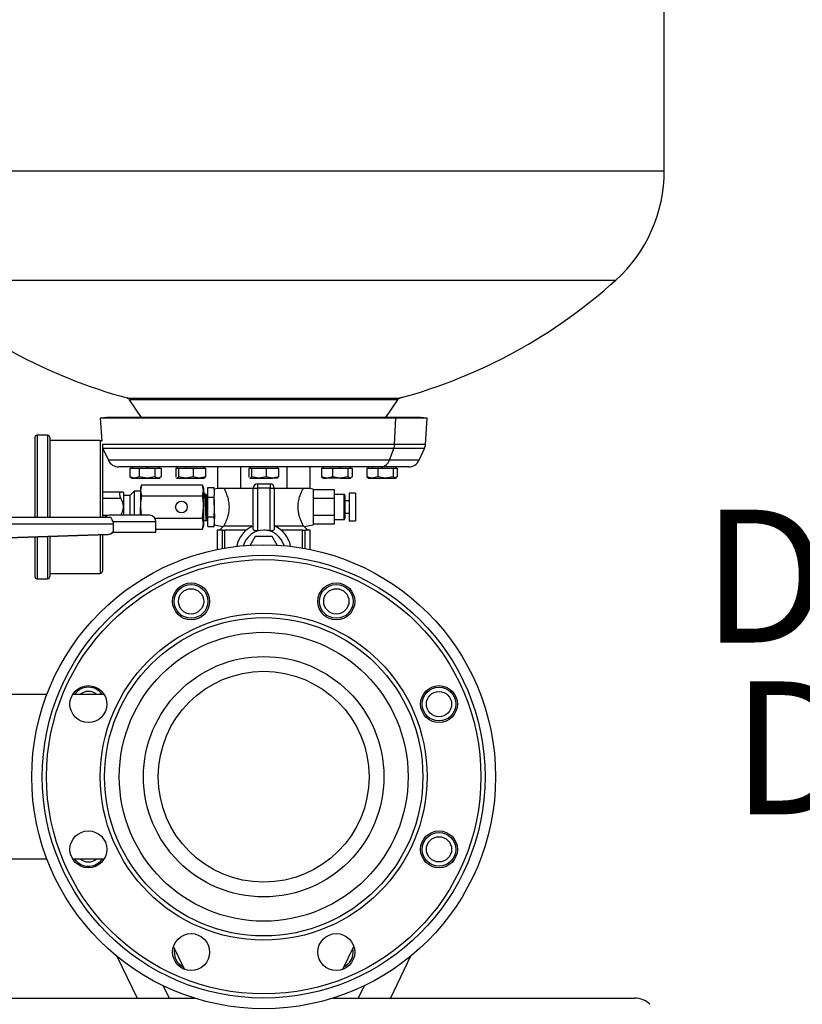
# Model space of a CAD drawing. Units: millimetres. Extents: x 4 to 416, y 4 to 293.
# Drawn here: x 285 to 305, y 74 to 100 of the extents above; entities that cross this region are included whole.
import ezdxf

# ---------------------------------------------------------------- set-up
doc = ezdxf.new("R2010")
doc.units = ezdxf.units.MM
doc.layers.add('FORMAT', color=7, linetype='Continuous')
doc.layers.add('SETHIGH', color=7, linetype='Continuous')
doc.styles.add('SLDTEXTSTYLE0', font='TXT', dxfattribs={"width": 0.75})
doc.dimstyles.new('SLDDIMSTYLE0', dxfattribs={"dimtxt": 3.5, "dimasz": 3.556, "dimexe": 0, "dimexo": 0.0625, "dimgap": 0.875, "dimtad": 1, "dimdec": 0, "dimlfac": 18, "dimrnd": 1e-09, "dimzin": 12, "dimdsep": 46, "dimtxsty": 'SLDTEXTSTYLE0', "dimsah": 1, "dimcen": 0.09, "dimadec": 0, "dimazin": 3, "dimtfac": 1, "dimtdec": 0, "dimtofl": 0, "dimtmove": 0, "dimatfit": 3, "dimfxl": 0, "dimfrac": 2, "dimtolj": 1, "dimtzin": 12, "dimarcsym": 0})

# ---------------------------------------------------------------- blocks, each defined once
blk = doc.blocks.new('_D_6')
at = {"layer": 'SETHIGH'}
for p, q in [((221.211, 80.754), (221.211, 155.06)), ((301.655, 106.944), (301.655, 155.06)), ((301.655, 154.06), (221.211, 154.06))]:
    blk.add_line(p, q, dxfattribs=at)
for points in [[(221.211, 154.06), (224.767, 153.679), (224.767, 154.441)], [(301.655, 154.06), (298.099, 154.441), (298.099, 153.679)]]:
    blk.add_solid(points, dxfattribs=at)
at = {"layer": 'SETHIGH', "insert": (254.357, 158.572), "char_height": 3.5, "attachment_point": 1, "style": 'SLDTEXTSTYLE0'}
blk.add_mtext('1448', dxfattribs=at)
blk = doc.blocks.new('SW_NOTE_0_3')
at = {"layer": 'FORMAT', "color": 0, "char_height": 3.5, "attachment_point": 2, "style": 'SLDTEXTSTYLE0'}
for s, insert in [('DN100 PN16', (13.398, 4.512)), ('DISCHARGE', (13.46, -0.014))]:
    blk.add_mtext(s, dxfattribs=dict(at, insert=insert))

msp = doc.modelspace()

# ---------------------------------------------------------------- linework, layer by layer
at = {"color": 7, "linetype": 'Continuous', "lineweight": 25}
for p, q in [((301.655, 95.721), (301.655, 101.138)), ((280.544, 95.721), (301.655, 95.721)), ((281.824, 92.838), (300.376, 92.838)), ((287.504, 89.732), (294.696, 89.732)), ((294.632, 89.687), (287.567, 89.687)), ((287.882, 89.215), (287.567, 89.687)), ((294.318, 89.215), (294.632, 89.687)), ((286.961, 89.215), (286.794, 89.204)), ((286.794, 89.204), (286.831, 88.596)), ((294.583, 89.204), (286.794, 89.204)), ((294.449, 89.215), (286.961, 89.215)), ((294.449, 89.215), (294.583, 89.204)), ((295.239, 89.215), (294.449, 89.215)), ((294.549, 88.508), (294.583, 89.204)), ((295.405, 89.204), (294.583, 89.204)), ((295.405, 89.204), (295.239, 89.215)), ((295.363, 88.508), (295.405, 89.204)), ((285.405, 88.749), (285.128, 88.749)), ((285.072, 88.694), (285.072, 86.588)), ((285.461, 88.694), (285.461, 86.588)), ((286.794, 88.61), (285.461, 88.61)), ((286.85, 88.519), (286.85, 86.588)), ((286.865, 88.398), (287.007, 88.092)), ((294.411, 88.092), (294.526, 88.398)), ((295.192, 88.092), (295.335, 88.398)), ((294.187, 87.916), (287.284, 87.916)), ((287.569, 87.882), (287.569, 87.654)), ((287.569, 87.882), (287.695, 87.882)), ((287.621, 87.916), (287.621, 87.882)), ((287.695, 87.882), (287.822, 87.882)), ((287.822, 87.882), (287.822, 87.654)), ((287.822, 87.882), (288.029, 87.882)), ((288.029, 87.916), (288.029, 87.882)), ((288.029, 87.882), (288.235, 87.882)), ((288.235, 87.882), (288.235, 87.654)), ((288.235, 87.882), (288.316, 87.882)), ((288.316, 87.882), (288.396, 87.882)), ((288.344, 87.882), (288.344, 87.916)), ((288.396, 87.882), (288.396, 87.654)), ((288.783, 87.882), (288.783, 87.654)), ((288.783, 87.882), (288.817, 87.882)), ((288.812, 87.916), (288.812, 87.882)), ((288.817, 87.882), (288.851, 87.882)), ((288.851, 87.882), (288.851, 87.654)), ((288.851, 87.882), (289.046, 87.882)), ((289.046, 87.916), (289.046, 87.882)), ((289.046, 87.882), (289.241, 87.882)), ((289.241, 87.882), (289.241, 87.654)), ((289.241, 87.882), (289.402, 87.882)), ((289.402, 87.882), (289.564, 87.882)), ((289.534, 87.882), (289.534, 87.916)), ((289.564, 87.882), (289.564, 87.654)), ((289.881, 87.916), (289.881, 87.36)), ((290.49, 87.916), (290.49, 87.36)), ((290.71, 87.882), (290.71, 87.654)), ((290.71, 87.882), (290.743, 87.882)), ((290.739, 87.916), (290.739, 87.882)), ((290.743, 87.916), (290.743, 87.882)), ((290.743, 87.882), (290.777, 87.882)), ((290.777, 87.882), (290.777, 87.654)), ((290.777, 87.882), (290.972, 87.882)), ((290.972, 87.882), (291.167, 87.882)), ((291.167, 87.882), (291.167, 87.654)), ((291.167, 87.882), (291.328, 87.882)), ((291.328, 87.882), (291.49, 87.882)), ((291.461, 87.882), (291.461, 87.916)), ((291.49, 87.882), (291.49, 87.654)), ((291.709, 87.916), (291.709, 87.36)), ((292.319, 87.916), (292.319, 87.36)), ((292.622, 87.882), (292.622, 87.654)), ((292.622, 87.882), (292.766, 87.882)), ((292.665, 87.916), (292.665, 87.882)), ((292.766, 87.882), (292.91, 87.882)), ((292.91, 87.882), (292.91, 87.654)), ((292.91, 87.882), (293.113, 87.882)), ((293.113, 87.916), (293.113, 87.882)), ((293.113, 87.882), (293.315, 87.882)), ((293.315, 87.882), (293.315, 87.654)), ((293.315, 87.882), (293.373, 87.882)), ((293.373, 87.882), (293.431, 87.882)), ((293.388, 87.882), (293.388, 87.916)), ((293.431, 87.882), (293.431, 87.654)), ((293.814, 87.882), (293.814, 87.654)), ((293.814, 87.882), (293.961, 87.882)), ((293.856, 87.916), (293.856, 87.882)), ((293.961, 87.916), (293.961, 87.882)), ((293.961, 87.882), (294.108, 87.882)), ((294.108, 87.882), (294.108, 87.654)), ((294.108, 87.882), (294.31, 87.882)), ((294.916, 87.916), (294.187, 87.916)), ((294.31, 87.882), (294.511, 87.882)), ((294.511, 87.882), (294.511, 87.654)), ((294.511, 87.882), (294.566, 87.882)), ((294.566, 87.882), (294.62, 87.882)), ((294.578, 87.882), (294.578, 87.916)), ((294.62, 87.882), (294.62, 87.654)), ((287.695, 87.621), (287.569, 87.654)), ((287.569, 87.654), (287.591, 87.645)), ((287.589, 87.64), (287.621, 87.621)), ((287.621, 87.621), (287.695, 87.621)), ((287.822, 87.654), (287.695, 87.621)), ((287.695, 87.621), (288.029, 87.621)), ((288.029, 87.621), (287.822, 87.654)), ((287.878, 87.444), (287.85, 87.366)), ((287.878, 87.444), (287.85, 87.298)), ((287.878, 87.444), (289.488, 87.444)), ((288.235, 87.654), (288.029, 87.621)), ((288.029, 87.621), (288.316, 87.621)), ((288.316, 87.621), (288.235, 87.654)), ((288.396, 87.654), (288.316, 87.621)), ((288.316, 87.621), (288.344, 87.621)), ((288.344, 87.621), (288.376, 87.64)), ((288.793, 87.644), (288.783, 87.654)), ((288.805, 87.626), (288.812, 87.621)), ((288.817, 87.621), (288.807, 87.63)), ((288.812, 87.621), (288.817, 87.621)), ((288.851, 87.654), (288.817, 87.621)), ((288.817, 87.621), (289.046, 87.621)), ((289.046, 87.621), (288.851, 87.654)), ((289.241, 87.654), (289.046, 87.621)), ((289.046, 87.621), (289.402, 87.621)), ((289.402, 87.621), (289.241, 87.654)), ((289.564, 87.654), (289.402, 87.621)), ((289.402, 87.621), (289.534, 87.621)), ((289.517, 87.366), (289.488, 87.444)), ((289.517, 87.298), (289.488, 87.444)), ((289.534, 87.621), (289.542, 87.626)), ((289.539, 87.63), (289.564, 87.654)), ((290.72, 87.644), (290.71, 87.654)), ((290.731, 87.626), (290.739, 87.621)), ((290.743, 87.621), (290.734, 87.63)), ((290.739, 87.621), (290.743, 87.621)), ((290.777, 87.654), (290.743, 87.621)), ((290.743, 87.621), (290.972, 87.621)), ((290.972, 87.621), (290.777, 87.654)), ((290.933, 87.471), (291.267, 87.471)), ((290.933, 87.471), (290.933, 87.354)), ((291.167, 87.654), (290.972, 87.621)), ((290.972, 87.621), (291.328, 87.621)), ((291.328, 87.621), (291.167, 87.654)), ((291.267, 87.471), (291.267, 87.354)), ((291.49, 87.654), (291.328, 87.621)), ((291.461, 87.621), (291.328, 87.621)), ((291.461, 87.621), (291.468, 87.626)), ((291.466, 87.63), (291.49, 87.654)), ((292.766, 87.621), (292.622, 87.654)), ((292.622, 87.654), (292.651, 87.637)), ((292.647, 87.632), (292.665, 87.621)), ((292.665, 87.621), (292.766, 87.621)), ((292.91, 87.654), (292.766, 87.621)), ((293.113, 87.621), (292.766, 87.621)), ((293.113, 87.621), (292.91, 87.654)), ((293.315, 87.654), (293.113, 87.621)), ((293.113, 87.621), (293.373, 87.621)), ((293.373, 87.621), (293.315, 87.654)), ((293.431, 87.654), (293.373, 87.621)), ((293.373, 87.621), (293.388, 87.621)), ((293.388, 87.621), (293.406, 87.632)), ((293.961, 87.621), (293.814, 87.654)), ((293.814, 87.654), (293.843, 87.636)), ((293.84, 87.631), (293.856, 87.621)), ((293.856, 87.621), (293.961, 87.621)), ((294.108, 87.654), (293.961, 87.621)), ((293.961, 87.621), (294.31, 87.621)), ((294.31, 87.621), (294.108, 87.654)), ((294.511, 87.654), (294.31, 87.621)), ((294.31, 87.621), (294.566, 87.621)), ((294.566, 87.621), (294.511, 87.654)), ((294.62, 87.654), (294.566, 87.621)), ((294.566, 87.621), (294.578, 87.621)), ((294.578, 87.621), (294.595, 87.631)), ((287.335, 87.249), (286.85, 87.249)), ((287.405, 87.238), (287.394, 87.249)), ((287.405, 87.238), (287.405, 86.643)), ((287.572, 87.166), (287.405, 87.166)), ((287.683, 87.277), (287.572, 87.166)), ((287.572, 87.166), (287.572, 86.643)), ((287.85, 87.277), (287.683, 87.277)), ((287.683, 87.277), (287.683, 86.643)), ((287.85, 87.366), (287.85, 87.298)), ((287.85, 87.298), (287.878, 87.152)), ((287.85, 87.298), (287.85, 86.86)), ((289.488, 87.152), (289.517, 87.298)), ((289.517, 87.366), (289.517, 87.298)), ((289.517, 87.298), (289.517, 86.86)), ((289.552, 87.219), (289.517, 87.219)), ((289.628, 87.219), (289.624, 87.219)), ((289.628, 87.117), (289.628, 87.373)), ((289.628, 87.373), (289.794, 87.373)), ((289.794, 87.325), (289.794, 87.373)), ((289.952, 87.36), (289.794, 87.332)), ((289.794, 87.325), (289.794, 87.165)), ((289.794, 87.117), (289.794, 87.165)), ((289.881, 87.36), (290.186, 87.36)), ((290.186, 87.36), (290.49, 87.36)), ((290.49, 87.36), (290.822, 87.36)), ((290.822, 86.293), (290.822, 87.36)), ((291.267, 87.354), (290.933, 87.354)), ((290.933, 87.354), (290.933, 86.234)), ((291.267, 86.234), (291.267, 87.354)), ((291.378, 87.36), (291.378, 86.293)), ((291.378, 87.36), (291.709, 87.36)), ((291.709, 87.36), (292.014, 87.36)), ((292.014, 87.36), (292.319, 87.36)), ((292.405, 87.332), (292.248, 87.36)), ((292.405, 87.332), (292.405, 86.388)), ((292.961, 87.309), (292.405, 87.309)), ((292.961, 87.309), (292.961, 87.085)), ((293.211, 87.194), (292.961, 87.194)), ((293.239, 87.166), (293.239, 86.555)), ((293.517, 87.221), (293.35, 87.221)), ((293.35, 87.221), (293.35, 86.499)), ((293.517, 87.221), (293.517, 86.499)), ((287.335, 87.082), (286.85, 87.082)), ((287.878, 87.152), (289.488, 87.152)), ((289.628, 86.604), (289.628, 87.117)), ((289.628, 87.117), (289.794, 87.117)), ((289.794, 87.02), (289.794, 87.117)), ((289.794, 87.02), (289.794, 86.701)), ((292.961, 87.085), (292.405, 87.085)), ((292.961, 87.085), (292.961, 86.636)), ((293.35, 87.027), (293.239, 87.027)), ((288.093, 86.643), (287.038, 86.643)), ((287.85, 86.86), (287.87, 86.643)), ((287.85, 86.643), (287.85, 86.86)), ((289.488, 86.568), (289.517, 86.86)), ((289.517, 86.86), (289.517, 86.422)), ((289.794, 86.604), (289.794, 86.701)), ((293.239, 86.694), (293.35, 86.694)), ((287.04, 86.588), (277.428, 86.588)), ((277.43, 86.421), (287.143, 86.421)), ((287.143, 86.199), (287.143, 86.421)), ((288.233, 86.568), (289.488, 86.568)), ((288.26, 86.199), (288.26, 86.477)), ((289.517, 86.422), (289.488, 86.568)), ((289.488, 86.276), (289.517, 86.422)), ((289.517, 86.502), (289.591, 86.502)), ((289.517, 86.422), (289.517, 86.355)), ((289.628, 86.604), (289.794, 86.604)), ((289.628, 86.347), (289.628, 86.604)), ((289.794, 86.555), (289.794, 86.604)), ((289.794, 86.555), (289.794, 86.395)), ((289.794, 86.347), (289.794, 86.395)), ((289.794, 86.388), (290.032, 86.346)), ((292.168, 86.346), (292.405, 86.388)), ((292.961, 86.636), (292.405, 86.636)), ((292.961, 86.411), (292.405, 86.411)), ((292.961, 86.636), (292.961, 86.411)), ((292.961, 86.527), (293.211, 86.527)), ((293.35, 86.499), (293.517, 86.499)), ((278.389, 85.839), (286.993, 86.139)), ((278.39, 85.839), (286.994, 86.139)), ((287.004, 86.139), (278.406, 85.839)), ((287.006, 86.139), (278.407, 85.839)), ((286.85, 86.134), (286.85, 85.166)), ((286.993, 86.139), (286.994, 86.139)), ((287.004, 86.139), (287.006, 86.139)), ((287.115, 86.199), (287.143, 86.199)), ((287.143, 86.199), (288.26, 86.199)), ((288.26, 86.276), (289.488, 86.276)), ((289.488, 86.276), (289.517, 86.355)), ((289.628, 86.347), (289.794, 86.347)), ((289.878, 86.249), (289.878, 85.742)), ((290.011, 86.249), (289.878, 86.249)), ((290.032, 86.348), (289.933, 86.249)), ((290.011, 85.768), (290.011, 86.249)), ((290.011, 86.249), (290.074, 86.249)), ((290.053, 86.36), (290.822, 86.36)), ((290.638, 86.249), (290.074, 86.249)), ((290.074, 85.779), (290.074, 86.249)), ((291.1, 86.249), (290.933, 86.234)), ((291.378, 86.36), (292.147, 86.36)), ((292.126, 86.249), (291.561, 86.249)), ((292.126, 85.779), (292.126, 86.249)), ((292.126, 86.249), (292.189, 86.249)), ((292.267, 86.249), (292.168, 86.348)), ((292.189, 85.768), (292.189, 86.249)), ((292.322, 86.249), (292.189, 86.249)), ((292.322, 85.742), (292.322, 86.249)), ((285.072, 86.072), (285.072, 85.027)), ((285.461, 86.085), (285.461, 85.027)), ((290.875, 86.082), (290.744, 85.855)), ((291.324, 86.082), (290.875, 86.082)), ((291.456, 85.855), (291.324, 86.082)), ((285.461, 85.11), (286.794, 85.11)), ((285.128, 84.971), (285.405, 84.971)), ((285.386, 81.921), (282.183, 81.921)), ((286.895, 81.921), (286.066, 81.921)), ((282.183, 77.588), (285.386, 77.588)), ((286.066, 77.588), (286.895, 77.588)), ((286.166, 77.527), (286.115, 77.588)), ((289.015, 74.68), (288.724, 75.283)), ((293.185, 74.68), (293.476, 75.283)), ((287.228, 75.026), (287.762, 73.921)), ((294.972, 75.026), (294.438, 73.921)), ((288.453, 74.246), (288.61, 73.921)), ((293.746, 74.246), (293.589, 73.921)), ((265.694, 73.921), (289.278, 73.921)), ((292.921, 73.921), (300.881, 73.921))]:
    msp.add_line(p, q, dxfattribs=at)
at = {"color": 8, "linetype": 'Continuous', "lineweight": 25}
for p, q in [((285.128, 88.749), (285.128, 86.588)), ((285.405, 88.749), (285.405, 86.588)), ((286.794, 88.61), (286.794, 86.588)), ((294.549, 88.508), (286.85, 88.508)), ((295.363, 88.508), (294.549, 88.508)), ((294.526, 88.398), (286.865, 88.398)), ((295.335, 88.398), (294.526, 88.398)), ((294.411, 88.092), (287.007, 88.092)), ((295.192, 88.092), (294.411, 88.092)), ((293.211, 87.194), (293.211, 86.527)), ((286.996, 86.638), (286.85, 86.638)), ((287.131, 86.477), (288.26, 86.477)), ((286.794, 86.132), (286.794, 85.11)), ((285.128, 86.073), (285.128, 84.971)), ((285.405, 86.083), (285.405, 84.971))]:
    msp.add_line(p, q, dxfattribs=at)
at = {"color": 7, "linetype": 'Continuous', "lineweight": 25, "flags": 128}
msp.add_lwpolyline([(293.328, 74.821), (293.253, 74.761), (293.213, 74.738)], dxfattribs=at)
at = {"color": 7, "linetype": 'Continuous', "lineweight": 25}
for centre, radius in [((288.933, 86.86), 0.153), ((291.1, 79.754), 6.111), ((291.1, 79.754), 5.833), ((291.1, 79.754), 5.722), ((289.186, 84.374), 0.486), ((293.013, 84.374), 0.486), ((289.186, 84.374), 0.444), ((289.186, 84.374), 0.333), ((293.013, 84.374), 0.444), ((293.013, 84.374), 0.333), ((291.1, 79.754), 4.306), ((291.1, 79.754), 4.194), ((291.1, 79.754), 3.806), ((291.1, 79.754), 3.167), ((291.1, 79.754), 2.778), ((286.48, 81.668), 0.486), ((295.719, 81.668), 0.486), ((295.719, 81.668), 0.444), ((295.719, 81.668), 0.333), ((286.48, 77.841), 0.486), ((295.719, 77.841), 0.486), ((295.719, 77.841), 0.444), ((295.719, 77.841), 0.333), ((289.186, 75.135), 0.486), ((293.013, 75.135), 0.486)]:
    msp.add_circle(centre, radius, dxfattribs=at)
for centre, radius, start, end in [((297.767, 95.721), 3.889, 312.145, 0), ((291.143, 103.136), 13.889, 227.855, 254.8101), ((291.056, 103.136), 13.889, 285.1899, 312.145), ((287.475, 89.625), 0.111, 33.6901, 74.8101), ((294.725, 89.625), 0.111, 105.1899, 146.3099), ((285.128, 88.694), 0.0556, 90, 180), ((285.405, 88.694), 0.0556, 0, 90), ((286.794, 88.555), 0.0556, 48.4425, 90), ((294.185, 88.525), 0.365, 339.4609, 357.3132), ((295.058, 88.527), 0.306, 334.9613, 356.5329), ((287.141, 88.527), 0.306, 197.3734, 205.0387), ((287.284, 88.221), 0.306, 205.0387, 270), ((294.172, 88.165), 0.25, 273.4671, 342.93), ((294.916, 88.221), 0.306, 270, 334.9613), ((290.933, 87.36), 0.111, 90, 180), ((291.267, 87.36), 0.111, 0, 90), ((290.906, 87.86), 0.506, 260.5177, 273.1358), ((291.294, 87.86), 0.506, 266.8642, 279.4821), ((293.211, 87.166), 0.0278, 0, 90), ((287.038, 86.477), 0.167, 90, 138.1897), ((288.093, 86.477), 0.167, 0, 90), ((293.211, 86.555), 0.0278, 270, 0), ((291.1, 85.694), 0.722, 112.6199, 169.5806), ((291.1, 85.694), 0.556, 90, 164.4916), ((291.1, 85.694), 0.556, 15.5084, 90), ((291.1, 85.694), 0.722, 10.4194, 67.3801), ((286.794, 85.166), 0.0556, 270, 0), ((285.128, 85.027), 0.0556, 180, 270), ((285.405, 85.027), 0.0556, 270, 0), ((286.48, 81.668), 0.444, 34.7371, 145.2629), ((286.48, 81.668), 0.333, 49.442, 130.558), ((286.48, 77.841), 0.444, 225, 325.2629), ((286.48, 77.841), 0.333, 229.442, 310.558), ((289.186, 75.135), 0.444, 168.231, 243.3335), ((293.013, 75.135), 0.444, 315, 11.769), ((300.881, 73.366), 0.556, 45, 90)]:
    msp.add_arc(centre, radius, start, end, dxfattribs=at)
for centre, major_axis, ratio, start_param, end_param in [((286.987, 86.306), (0.167, 0), 0.999754, 4.747296, 5.588092), ((286.988, 86.306), (0.167, 0), 0.999754, 4.747296, 5.588092), ((286.999, 86.306), (0, 0.167), 0.999617, 3.176499, 4.017295), ((287, 86.306), (0, 0.167), 0.999617, 3.176499, 4.017295)]:
    msp.add_ellipse(centre, major_axis=major_axis, ratio=ratio, start_param=start_param, end_param=end_param, dxfattribs=at)
for points, knots in [([(287.335, 87.249), (287.328, 87.248), (287.313, 87.245), (287.302, 87.221), (287.302, 87.185), (287.311, 87.142), (287.323, 87.107), (287.333, 87.087), (287.335, 87.082)], [0, 0, 0, 0, 0.20043, 0.401782, 0.585103, 0.758382, 0.93832, 1, 1, 1, 1]), ([(287.392, 87.249), (287.393, 87.249), (287.403, 87.249), (287.373, 87.249), (287.343, 87.249), (287.335, 87.249)], [0, 0, 0, 0, 0.055903, 0.771713, 1, 1, 1, 1]), ([(289.584, 87.164), (289.578, 87.173), (289.568, 87.191), (289.558, 87.209), (289.552, 87.218)], [0, 0, 0, 0, 0.500924, 1, 1, 1, 1]), ([(289.591, 86.503), (289.59, 86.504), (289.588, 86.507), (289.585, 86.541), (289.581, 86.597), (289.578, 86.673), (289.574, 86.762), (289.571, 86.858), (289.568, 86.955), (289.564, 87.044), (289.561, 87.12), (289.558, 87.178), (289.555, 87.213), (289.553, 87.216), (289.552, 87.218)], [0, 0, 0, 0, 0.071327, 0.15759, 0.242685, 0.327296, 0.413579, 0.498479, 0.583273, 0.66956, 0.754263, 0.839257, 0.925533, 1, 1, 1, 1]), ([(289.593, 87.165), (289.591, 87.165), (289.588, 87.165), (289.585, 87.165), (289.583, 87.165)], [0, 0, 0, 0, 0.5242252, 1, 1, 1, 1]), ([(289.622, 86.558), (289.621, 86.558), (289.619, 86.558), (289.615, 86.594), (289.611, 86.655), (289.608, 86.736), (289.604, 86.829), (289.6, 86.926), (289.596, 87.016), (289.592, 87.091), (289.588, 87.141), (289.585, 87.165), (289.584, 87.163), (289.584, 87.163)], [0, 0, 0, 0, 0.080064, 0.182292, 0.282536, 0.383973, 0.485729, 0.585737, 0.687961, 0.788236, 0.889636, 0.991419, 1, 1, 1, 1]), ([(289.623, 87.218), (289.618, 87.209), (289.608, 87.191), (289.597, 87.173), (289.592, 87.164)], [0, 0, 0, 0, 0.50104, 1, 1, 1, 1]), ([(289.628, 86.574), (289.627, 86.582), (289.624, 86.603), (289.621, 86.669), (289.616, 86.76), (289.612, 86.855), (289.609, 86.951), (289.604, 87.037), (289.601, 87.108), (289.597, 87.151), (289.594, 87.169), (289.593, 87.164), (289.593, 87.164)], [0, 0, 0, 0, 0.077603, 0.211257, 0.323716, 0.435068, 0.546007, 0.658611, 0.768738, 0.881174, 0.992577, 1, 1, 1, 1]), ([(289.628, 87.199), (289.627, 87.203), (289.626, 87.215), (289.625, 87.219), (289.624, 87.218), (289.624, 87.218)], [0, 0, 0, 0, 0.329159, 0.828601, 1, 1, 1, 1]), ([(290.053, 86.36), (290.063, 86.38), (290.084, 86.42), (290.129, 86.523), (290.162, 86.624), (290.186, 86.726), (290.199, 86.855), (290.186, 87), (290.152, 87.136), (290.104, 87.257), (290.068, 87.33), (290.056, 87.354), (290.053, 87.36)], [0, 0, 0, 0, 0.129136, 0.258014, 0.325274, 0.394882, 0.496577, 0.598392, 0.699717, 0.816931, 0.951059, 1, 1, 1, 1]), ([(292.147, 86.36), (292.136, 86.38), (292.116, 86.42), (292.07, 86.523), (292.038, 86.624), (292.014, 86.726), (292.001, 86.855), (292.013, 87), (292.048, 87.136), (292.095, 87.257), (292.131, 87.33), (292.144, 87.354), (292.147, 87.36)], [0, 0, 0, 0, 0.129137, 0.258016, 0.326488, 0.394878, 0.496574, 0.598389, 0.699715, 0.81693, 0.951058, 1, 1, 1, 1]), ([(287.335, 87.082), (287.347, 87.058), (287.381, 86.984), (287.406, 86.846), (287.374, 86.719), (287.343, 86.654), (287.335, 86.638)], [0, 0, 0, 0, 0.173216, 0.529191, 0.886156, 1, 1, 1, 1]), ([(287.878, 87.152), (287.875, 87.132), (287.858, 87.036), (287.853, 86.938), (287.85, 86.86)], [0, 0, 0, 0, 0.206861, 1, 1, 1, 1]), ([(289.517, 86.86), (289.516, 86.882), (289.515, 86.959), (289.505, 87.056), (289.492, 87.131), (289.488, 87.152)], [0, 0, 0, 0, 0.224277, 0.782704, 1, 1, 1, 1]), ([(289.8, 87.016), (289.8, 87.034), (289.798, 87.081), (289.796, 87.124), (289.795, 87.148), (289.794, 87.152)], [0, 0, 0, 0, 0.333527, 0.861707, 1, 1, 1, 1]), ([(289.813, 86.56), (289.812, 86.57), (289.811, 86.59), (289.809, 86.622), (289.808, 86.642), (289.808, 86.648), (289.808, 86.649), (289.808, 86.65), (289.807, 86.672), (289.805, 86.719), (289.803, 86.78), (289.8, 86.859), (289.798, 86.938), (289.795, 86.997), (289.794, 87.018)], [0, 0, 0, 0, 0.106696, 0.217618, 0.246296, 0.253924, 0.256061, 0.25671, 0.257079, 0.410716, 0.56451, 0.620832, 0.866211, 1, 1, 1, 1]), ([(287.131, 86.477), (287.124, 86.492), (287.111, 86.524), (287.094, 86.561), (287.072, 86.584), (287.051, 86.587), (287.04, 86.588)], [0, 0, 0, 0, 0.24685, 0.495068, 0.745189, 1, 1, 1, 1]), ([(287.143, 86.421), (287.142, 86.431), (287.141, 86.45), (287.134, 86.468), (287.131, 86.477)], [0, 0, 0, 0, 0.494538, 1, 1, 1, 1]), ([(289.591, 86.502), (289.596, 86.511), (289.607, 86.529), (289.617, 86.547), (289.622, 86.556)], [0, 0, 0, 0, 0.499374, 1, 1, 1, 1]), ([(289.622, 86.556), (289.624, 86.556), (289.626, 86.556), (289.627, 86.556), (289.628, 86.556)], [0, 0, 0, 0, 0.886707, 1, 1, 1, 1]), ([(290.053, 86.36), (290.04, 86.352), (290.026, 86.344), (290.032, 86.347), (290.033, 86.348)], [0, 0, 0, 0, 0.882235, 1, 1, 1, 1]), ([(290.933, 86.234), (290.921, 86.233), (290.896, 86.23), (290.862, 86.237), (290.837, 86.252), (290.824, 86.272), (290.823, 86.287), (290.822, 86.293)], [0, 0, 0, 0, 0.218021, 0.436282, 0.648275, 0.850493, 1, 1, 1, 1]), ([(291.267, 86.234), (291.227, 86.24), (291.172, 86.248), (291.116, 86.249), (291.1, 86.249)], [0, 0, 0, 0, 0.708221, 1, 1, 1, 1]), ([(291.378, 86.293), (291.377, 86.284), (291.374, 86.267), (291.357, 86.247), (291.331, 86.235), (291.3, 86.23), (291.277, 86.233), (291.267, 86.234)], [0, 0, 0, 0, 0.203598, 0.407442, 0.607032, 0.810651, 1, 1, 1, 1]), ([(292.147, 86.36), (292.159, 86.352), (292.174, 86.344), (292.168, 86.347), (292.167, 86.348)], [0, 0, 0, 0, 0.882233, 1, 1, 1, 1])]:
    msp.add_open_spline(points, degree=3, knots=knots, dxfattribs=at)

# ---------------------------------------------------------------- block references
at = {"layer": 'FORMAT', "color": 7}
msp.add_blockref('SW_NOTE_0_3', (303.017, 82.278), dxfattribs=at)

# ---------------------------------------------------------------- dimensions: what is measured, and where the dimension line sits
at = {"layer": 'SETHIGH'}
dim = msp.add_linear_dim(base=(221.211, 154.06), p1=(301.655, 105.944), p2=(221.211, 79.754), dimstyle='SLDDIMSTYLE0', dxfattribs=at)
dim.commit()
dim.dimension.update_dxf_attribs({"geometry": '_D_6', "text_midpoint": (259.529, 154.06), "dimtype": 160})

doc.saveas('drawing.dxf')
